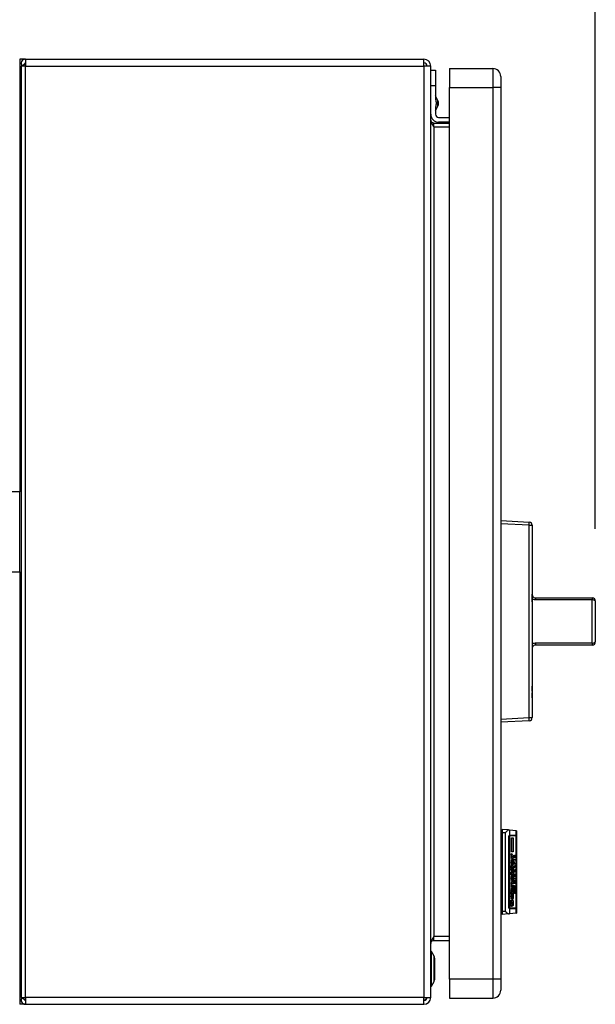
# Model space of a CAD drawing. Extents: x 0.4 to 10.6, y 0.4 to 8.1.
# Drawn here: x 8.4 to 8.8, y 5.6 to 6.3 of the extents above; entities that cross this region are included whole.
import ezdxf

# ---------------------------------------------------------------- set-up
doc = ezdxf.new("R2010")
doc.units = 0
doc.linetypes.add('SLD-SOLID', pattern=[0])
doc.layers.get('0').update_dxf_attribs({"linetype": 'CONTINUOUS'})
doc.styles.add('SLDTEXTSTYLE0', font='TXT', dxfattribs={"width": 0.75})
doc.dimstyles.new('SLDDIMSTYLE1', dxfattribs={"dimtxt": 0.125, "dimasz": 0.13, "dimexe": 0, "dimexo": 0.0625, "dimgap": 0.03125, "dimtad": 0, "dimtih": 1, "dimtoh": 1, "dimdec": 1, "dimlfac": 18, "dimrnd": 1e-09, "dimzin": 12, "dimtxsty": 'SLDTEXTSTYLE0', "dimsah": 1, "dimcen": 0.09, "dimazin": 3, "dimtfac": 1, "dimtdec": 1, "dimtofl": 0, "dimtmove": 0, "dimatfit": 3, "dimtolj": 1, "dimtzin": 12})

# ---------------------------------------------------------------- blocks, each defined once
blk = doc.blocks.new('_D_9')
at = {"color": 7, "linetype": 'SLD-SOLID'}
for p, q in [((6.325, 6.72973), (6.325, 7.53397)), ((8.79248, 5.94957), (8.79248, 7.53397)), ((6.325, 7.40897), (7.39711, 7.40897)), ((8.79248, 7.40897), (7.72037, 7.40897))]:
    blk.add_line(p, q, dxfattribs=at)
for points in [[(6.325, 7.40897), (6.455, 7.38897), (6.455, 7.42897)], [(8.79248, 7.40897), (8.66248, 7.42897), (8.66248, 7.38897)]]:
    blk.add_solid(points, dxfattribs=at)
at = {"color": 7, "linetype": 'SLD-SOLID', "insert": (7.39711, 7.47089), "char_height": 0.125, "attachment_point": 1, "style": 'SLDTEXTSTYLE0'}
blk.add_mtext('44.4', dxfattribs=at)

msp = doc.modelspace()

# ---------------------------------------------------------------- linework, layer by layer
at = {"color": 7, "linetype": 'SLD-SOLID'}
for p, q in [((8.39688, 6.27572), (8.39294, 6.27572)), ((8.39294, 6.27572), (8.39294, 6.26479)), ((8.39688, 6.27572), (8.39688, 6.27091)), ((8.39688, 6.27572), (8.67347, 6.27572)), ((8.67347, 6.27091), (8.67347, 6.27572)), ((8.39392, 6.27091), (8.39392, 5.62437)), ((8.39688, 6.27091), (8.39392, 6.27091)), ((8.39662, 6.27256), (8.39458, 6.27091)), ((8.39688, 6.27091), (8.39688, 6.27244)), ((8.39688, 5.62437), (8.39688, 6.27091)), ((8.39688, 6.27091), (8.67347, 6.27091)), ((8.67828, 6.27091), (8.67347, 6.27091)), ((8.67347, 6.27091), (8.67347, 5.62437)), ((8.67828, 5.62437), (8.67828, 6.27091)), ((8.6914, 6.26916), (8.6914, 6.25604)), ((8.6914, 6.26916), (8.72137, 6.26916)), ((8.72137, 6.26916), (8.72137, 6.25604)), ((8.39294, 6.26479), (8.39294, 5.97542)), ((8.67828, 6.26807), (8.68156, 6.26807)), ((8.68156, 6.26807), (8.68156, 6.25713)), ((8.68156, 6.25713), (8.67828, 6.25713)), ((8.68156, 6.25713), (8.68156, 6.24788)), ((8.6914, 6.25604), (8.72137, 6.25604)), ((8.6914, 5.63705), (8.6914, 6.25604)), ((8.72684, 6.25604), (8.72137, 6.25604)), ((8.72137, 6.25604), (8.72137, 5.63705)), ((8.72684, 6.25604), (8.72684, 5.63705)), ((8.68329, 6.24698), (8.68156, 6.25028)), ((8.68156, 6.23992), (8.68329, 6.24323)), ((8.68156, 6.24233), (8.68156, 6.23745)), ((8.68375, 6.23526), (8.6914, 6.23526)), ((8.68047, 6.2287), (8.68047, 6.23132)), ((8.68047, 6.23132), (8.6914, 6.23132)), ((8.68047, 6.2287), (8.68047, 5.66658)), ((8.68047, 6.2287), (8.6914, 6.2287)), ((8.6914, 6.23198), (8.68375, 6.23198)), ((8.39294, 5.97542), (8.33738, 5.97542)), ((8.39294, 5.91986), (8.39294, 5.97542)), ((8.72684, 5.95535), (8.74664, 5.95431)), ((8.74664, 5.95213), (8.72684, 5.95316)), ((8.74664, 5.81859), (8.74664, 5.95213)), ((8.74664, 5.95213), (8.74871, 5.95213)), ((8.74871, 5.95213), (8.74871, 5.81859)), ((8.74873, 5.93017), (8.74873, 5.90464)), ((8.33738, 5.91986), (8.39294, 5.91986)), ((8.39294, 5.91986), (8.39294, 5.63049)), ((8.74873, 5.90439), (8.74871, 5.90439)), ((8.74873, 5.90376), (8.74871, 5.90376)), ((8.74873, 5.90376), (8.74873, 5.90439)), ((8.74873, 5.89918), (8.74873, 5.90376)), ((8.75092, 5.90176), (8.75092, 5.9003)), ((8.75092, 5.90176), (8.79029, 5.90176)), ((8.79029, 5.9003), (8.75092, 5.9003)), ((8.79029, 5.90176), (8.79029, 5.9003)), ((8.79029, 5.87041), (8.79029, 5.9003)), ((8.79248, 5.89957), (8.79248, 5.87114)), ((8.74873, 5.89918), (8.74871, 5.89918)), ((8.74873, 5.89905), (8.74871, 5.89905)), ((8.74873, 5.89762), (8.74871, 5.89762)), ((8.74873, 5.89393), (8.74871, 5.89393)), ((8.74873, 5.89905), (8.74873, 5.89918)), ((8.74873, 5.89918), (8.74873, 5.89845)), ((8.74873, 5.89032), (8.74871, 5.89032)), ((8.74873, 5.8867), (8.74871, 5.8867)), ((8.74873, 5.88956), (8.74873, 5.8867)), ((8.74873, 5.8867), (8.74873, 5.88339)), ((8.7925, 5.88831), (8.79248, 5.88831)), ((8.7925, 5.88831), (8.7925, 5.88536)), ((8.74873, 5.88339), (8.74871, 5.88339)), ((8.74873, 5.88339), (8.74873, 5.86979)), ((8.7925, 5.88536), (8.79248, 5.88536)), ((8.7925, 5.88241), (8.79248, 5.88241)), ((8.7925, 5.88536), (8.7925, 5.88241)), ((8.74873, 5.86979), (8.74873, 5.84054)), ((8.75092, 5.87041), (8.79029, 5.87041)), ((8.75092, 5.87041), (8.75092, 5.86895)), ((8.79029, 5.86895), (8.75092, 5.86895)), ((8.79029, 5.87041), (8.79029, 5.86895)), ((8.74873, 5.84036), (8.74871, 5.84036)), ((8.74873, 5.83697), (8.74873, 5.84036)), ((8.74873, 5.83697), (8.74871, 5.83697)), ((8.74873, 5.83573), (8.74871, 5.83573)), ((8.74873, 5.83234), (8.74871, 5.83234)), ((8.74873, 5.83158), (8.74871, 5.83158)), ((8.74873, 5.83234), (8.74873, 5.83573)), ((8.74873, 5.83092), (8.74871, 5.83092)), ((8.74873, 5.82722), (8.74871, 5.82722)), ((8.72684, 5.81755), (8.74664, 5.81859)), ((8.74664, 5.81859), (8.74871, 5.81859)), ((8.74873, 5.82362), (8.74871, 5.82362)), ((8.74664, 5.8164), (8.72684, 5.81537)), ((8.72684, 5.73931), (8.72793, 5.73931)), ((8.72793, 5.74095), (8.72793, 5.73876)), ((8.73216, 5.74058), (8.72793, 5.74095)), ((8.72793, 5.73876), (8.72983, 5.73876)), ((8.72793, 5.73876), (8.72793, 5.68408)), ((8.72983, 5.73876), (8.72983, 5.68408)), ((8.73296, 5.74051), (8.73216, 5.74058)), ((8.73246, 5.68714), (8.73246, 5.7357)), ((8.73307, 5.73646), (8.73263, 5.73646)), ((8.73279, 5.7357), (8.73279, 5.68714)), ((8.73296, 5.74051), (8.73296, 5.73697)), ((8.73762, 5.7401), (8.73296, 5.74051)), ((8.73296, 5.73639), (8.73296, 5.68645)), ((8.73307, 5.73701), (8.73762, 5.73701)), ((8.73762, 5.73646), (8.73307, 5.73646)), ((8.73762, 5.73701), (8.73762, 5.7401)), ((8.73777, 5.74008), (8.73762, 5.7401)), ((8.73777, 5.73701), (8.73762, 5.73701)), ((8.73762, 5.68637), (8.73762, 5.73646)), ((8.73777, 5.73646), (8.73762, 5.73646)), ((8.73777, 5.74008), (8.73777, 5.73701)), ((8.73777, 5.73701), (8.73777, 5.73646)), ((8.73777, 5.73646), (8.73777, 5.68637)), ((8.72793, 5.73527), (8.72684, 5.73527)), ((8.72684, 5.7331), (8.72793, 5.7331)), ((8.73422, 5.73505), (8.73549, 5.73505)), ((8.73422, 5.72544), (8.73422, 5.73505)), ((8.73457, 5.72544), (8.73457, 5.73505)), ((8.73549, 5.73505), (8.73549, 5.72544)), ((8.73549, 5.72544), (8.73422, 5.72544)), ((8.73422, 5.72309), (8.73461, 5.72309)), ((8.73422, 5.7222), (8.73447, 5.72231)), ((8.73422, 5.72086), (8.73422, 5.7222)), ((8.73503, 5.7222), (8.73422, 5.7222)), ((8.73423, 5.72376), (8.73468, 5.72376)), ((8.73457, 5.72086), (8.73457, 5.7222)), ((8.73468, 5.72376), (8.73461, 5.72309)), ((8.73503, 5.7222), (8.73549, 5.7222)), ((8.73549, 5.7222), (8.73549, 5.72086)), ((8.73602, 5.72253), (8.73605, 5.72309)), ((8.73602, 5.72242), (8.7362, 5.72242)), ((8.73605, 5.72309), (8.73627, 5.72309)), ((8.73608, 5.72175), (8.73641, 5.72175)), ((8.73627, 5.72309), (8.7362, 5.72242)), ((8.7362, 5.72242), (8.7362, 5.7222)), ((8.73658, 5.72309), (8.73676, 5.72309)), ((8.73662, 5.72253), (8.73658, 5.72309)), ((8.73661, 5.72231), (8.73679, 5.72231)), ((8.73676, 5.72309), (8.73679, 5.72231)), ((8.73362, 5.71572), (8.73549, 5.71572)), ((8.73362, 5.71438), (8.73362, 5.71572)), ((8.73549, 5.72086), (8.73422, 5.72086)), ((8.73471, 5.7175), (8.73424, 5.7175)), ((8.73425, 5.71907), (8.73471, 5.71907)), ((8.73457, 5.71438), (8.73457, 5.71572)), ((8.73471, 5.71907), (8.73471, 5.7175)), ((8.73471, 5.7175), (8.73496, 5.7175)), ((8.73493, 5.71616), (8.73478, 5.71616)), ((8.73482, 5.7203), (8.73493, 5.7203)), ((8.73493, 5.7203), (8.73496, 5.7175)), ((8.73507, 5.7203), (8.73531, 5.7203)), ((8.73523, 5.7184), (8.73553, 5.7184)), ((8.73524, 5.71862), (8.73524, 5.71896)), ((8.73549, 5.71572), (8.73549, 5.71438)), ((8.73577, 5.72019), (8.73591, 5.72019)), ((8.73577, 5.71985), (8.73577, 5.72019)), ((8.73584, 5.71963), (8.73577, 5.71985)), ((8.73591, 5.71963), (8.73584, 5.71963)), ((8.73588, 5.71505), (8.73605, 5.71505)), ((8.73616, 5.71415), (8.73588, 5.71505)), ((8.73591, 5.72019), (8.73591, 5.71963)), ((8.73604, 5.71829), (8.73627, 5.71829)), ((8.73605, 5.72019), (8.73676, 5.72019)), ((8.73605, 5.71963), (8.73605, 5.72019)), ((8.73676, 5.71963), (8.73605, 5.71963)), ((8.73605, 5.71784), (8.7362, 5.71784)), ((8.73605, 5.71683), (8.73605, 5.71739)), ((8.73605, 5.71739), (8.73612, 5.71739)), ((8.73676, 5.71683), (8.73605, 5.71683)), ((8.73605, 5.71572), (8.7362, 5.71572)), ((8.73605, 5.71505), (8.73605, 5.71572)), ((8.7362, 5.71505), (8.73605, 5.71505)), ((8.73612, 5.71862), (8.73627, 5.71829)), ((8.73644, 5.71739), (8.73612, 5.71739)), ((8.73627, 5.71829), (8.7362, 5.71784)), ((8.7362, 5.71572), (8.7362, 5.71505)), ((8.7362, 5.71505), (8.73655, 5.71505)), ((8.73644, 5.71739), (8.73676, 5.71739)), ((8.73655, 5.71505), (8.73662, 5.71527)), ((8.73658, 5.71583), (8.73676, 5.71583)), ((8.73662, 5.71527), (8.73658, 5.71583)), ((8.73658, 5.71516), (8.73679, 5.71516)), ((8.73676, 5.72019), (8.73676, 5.71963)), ((8.73676, 5.71739), (8.73676, 5.71683)), ((8.73676, 5.71583), (8.73679, 5.71516)), ((8.73426, 5.71438), (8.73362, 5.71438)), ((8.73362, 5.71091), (8.73369, 5.71114)), ((8.73362, 5.71058), (8.73362, 5.71091)), ((8.73366, 5.71002), (8.73408, 5.71002)), ((8.73369, 5.71114), (8.73387, 5.71114)), ((8.73397, 5.70968), (8.7339, 5.70968)), ((8.73408, 5.71002), (8.73397, 5.70968)), ((8.73419, 5.71337), (8.73426, 5.71438)), ((8.73421, 5.71371), (8.7345, 5.71371)), ((8.73489, 5.71281), (8.73421, 5.71281)), ((8.73422, 5.71114), (8.73549, 5.71114)), ((8.73422, 5.70979), (8.73422, 5.71114)), ((8.73549, 5.70979), (8.73422, 5.70979)), ((8.73454, 5.71438), (8.73426, 5.71438)), ((8.73426, 5.70812), (8.73471, 5.70812)), ((8.73454, 5.71438), (8.7345, 5.71371)), ((8.7351, 5.71438), (8.73454, 5.71438)), ((8.73457, 5.70979), (8.73457, 5.71114)), ((8.73471, 5.70812), (8.73471, 5.70667)), ((8.73478, 5.70935), (8.73493, 5.70935)), ((8.73489, 5.71147), (8.73482, 5.71147)), ((8.73493, 5.70935), (8.73493, 5.70655)), ((8.73505, 5.71337), (8.73553, 5.71337)), ((8.73507, 5.70935), (8.73531, 5.70935)), ((8.7351, 5.71438), (8.73542, 5.71438)), ((8.73542, 5.71438), (8.73553, 5.71337)), ((8.73549, 5.71438), (8.73542, 5.71438)), ((8.73549, 5.71114), (8.73549, 5.70979)), ((8.73602, 5.71248), (8.73605, 5.71303)), ((8.73602, 5.71236), (8.7362, 5.71236)), ((8.7362, 5.70935), (8.73602, 5.70935)), ((8.7362, 5.70901), (8.73603, 5.70901)), ((8.73605, 5.71449), (8.7362, 5.71449)), ((8.73605, 5.71303), (8.73627, 5.71303)), ((8.73641, 5.71181), (8.73606, 5.71181)), ((8.73606, 5.70968), (8.7363, 5.70968)), ((8.73607, 5.70868), (8.7363, 5.70868)), ((8.7362, 5.71449), (8.73616, 5.71415)), ((8.73651, 5.71449), (8.7362, 5.71449)), ((8.73627, 5.71303), (8.7362, 5.71236)), ((8.7363, 5.70968), (8.7362, 5.70935)), ((8.7362, 5.70935), (8.7362, 5.70901)), ((8.7363, 5.70868), (8.7362, 5.70901)), ((8.7363, 5.70968), (8.7363, 5.70868)), ((8.7363, 5.70868), (8.73644, 5.70868)), ((8.73648, 5.71125), (8.73634, 5.71125)), ((8.73641, 5.71181), (8.73648, 5.71181)), ((8.73644, 5.71024), (8.73644, 5.70868)), ((8.73648, 5.71181), (8.73662, 5.71236)), ((8.73655, 5.71013), (8.73672, 5.71013)), ((8.73662, 5.70935), (8.73655, 5.71013)), ((8.73658, 5.71315), (8.73676, 5.71315)), ((8.73662, 5.71236), (8.73658, 5.71315)), ((8.73662, 5.71236), (8.73679, 5.71236)), ((8.73662, 5.70912), (8.73662, 5.70935)), ((8.73662, 5.70924), (8.73679, 5.70924)), ((8.73672, 5.71013), (8.73679, 5.70924)), ((8.73676, 5.71315), (8.73679, 5.71236)), ((8.73419, 5.70309), (8.7345, 5.70309)), ((8.73471, 5.70667), (8.73421, 5.70667)), ((8.73421, 5.70354), (8.73482, 5.70354)), ((8.73422, 5.70655), (8.73493, 5.70655)), ((8.73422, 5.70074), (8.73422, 5.70208)), ((8.73422, 5.70208), (8.73436, 5.70208)), ((8.73424, 5.70275), (8.7345, 5.70275)), ((8.73471, 5.70208), (8.73436, 5.70208)), ((8.7345, 5.70309), (8.7345, 5.70275)), ((8.7345, 5.70275), (8.73471, 5.70208)), ((8.73457, 5.70477), (8.73549, 5.70477)), ((8.73457, 5.70354), (8.73457, 5.70477)), ((8.73471, 5.70208), (8.73528, 5.70208)), ((8.73496, 5.70521), (8.73482, 5.70521)), ((8.73549, 5.70354), (8.73482, 5.70354)), ((8.73523, 5.70745), (8.73553, 5.70745)), ((8.73524, 5.70767), (8.73524, 5.70789)), ((8.73567, 5.70141), (8.73531, 5.70141)), ((8.73549, 5.70477), (8.73549, 5.70354)), ((8.73567, 5.70711), (8.73676, 5.70711)), ((8.73567, 5.70655), (8.73567, 5.70711)), ((8.73676, 5.70655), (8.73567, 5.70655)), ((8.73567, 5.70555), (8.73584, 5.70555)), ((8.73567, 5.70354), (8.73567, 5.70555)), ((8.73584, 5.7041), (8.73567, 5.7041)), ((8.73676, 5.70354), (8.73567, 5.70354)), ((8.73567, 5.70141), (8.73567, 5.70007)), ((8.73584, 5.7013), (8.73567, 5.70141)), ((8.73577, 5.70231), (8.73602, 5.70231)), ((8.73584, 5.70655), (8.73584, 5.70711)), ((8.73584, 5.70555), (8.73584, 5.7041)), ((8.73584, 5.7041), (8.73612, 5.7041)), ((8.73584, 5.70354), (8.73584, 5.7041)), ((8.73584, 5.7013), (8.73584, 5.70041)), ((8.73602, 5.70231), (8.73602, 5.70119)), ((8.73612, 5.70544), (8.7363, 5.70544)), ((8.73612, 5.7041), (8.73612, 5.70544)), ((8.7363, 5.7041), (8.73612, 5.7041)), ((8.73612, 5.70208), (8.7363, 5.70197)), ((8.73612, 5.70097), (8.73612, 5.70208)), ((8.73612, 5.70197), (8.7363, 5.70197)), ((8.7363, 5.70544), (8.7363, 5.7041)), ((8.7363, 5.7041), (8.73662, 5.7041)), ((8.7363, 5.70197), (8.7363, 5.70097)), ((8.73644, 5.70074), (8.73644, 5.70164)), ((8.73662, 5.70555), (8.73676, 5.70555)), ((8.73662, 5.7041), (8.73662, 5.70555)), ((8.73676, 5.70711), (8.73676, 5.70655)), ((8.73676, 5.70555), (8.73676, 5.70354)), ((8.73362, 5.69761), (8.73436, 5.69761)), ((8.73362, 5.69627), (8.73362, 5.69761)), ((8.73549, 5.69627), (8.73362, 5.69627)), ((8.73419, 5.69437), (8.73426, 5.69583)), ((8.7342, 5.69896), (8.73475, 5.69896)), ((8.73421, 5.69482), (8.7345, 5.69482)), ((8.7351, 5.70074), (8.73422, 5.70074)), ((8.73422, 5.6984), (8.7345, 5.6984)), ((8.73429, 5.69896), (8.73425, 5.69951)), ((8.73426, 5.69583), (8.73461, 5.69583)), ((8.73471, 5.69761), (8.73436, 5.69761)), ((8.73461, 5.69583), (8.7345, 5.69482)), ((8.73457, 5.69627), (8.73457, 5.69761)), ((8.73461, 5.7003), (8.7351, 5.7003)), ((8.73471, 5.69761), (8.73549, 5.69761)), ((8.73521, 5.69896), (8.73475, 5.69896)), ((8.7351, 5.7003), (8.73521, 5.69896)), ((8.73514, 5.69594), (8.73538, 5.69594)), ((8.73521, 5.69493), (8.73514, 5.69594)), ((8.73518, 5.69449), (8.73553, 5.69449)), ((8.73528, 5.70018), (8.73528, 5.70074)), ((8.73549, 5.69761), (8.73549, 5.69627)), ((8.73552, 5.69851), (8.73644, 5.69851)), ((8.73562, 5.69795), (8.73588, 5.69795)), ((8.73602, 5.70119), (8.73584, 5.70119)), ((8.73612, 5.70097), (8.73584, 5.70097)), ((8.73637, 5.70074), (8.73584, 5.70074)), ((8.7362, 5.70007), (8.73584, 5.70041)), ((8.73588, 5.69795), (8.73584, 5.69728)), ((8.73598, 5.69784), (8.73588, 5.69795)), ((8.73598, 5.69706), (8.73598, 5.69784)), ((8.73598, 5.69773), (8.73616, 5.69773)), ((8.73602, 5.70119), (8.73612, 5.70097)), ((8.7363, 5.70097), (8.73612, 5.70097)), ((8.73616, 5.69773), (8.73612, 5.69672)), ((8.7363, 5.69761), (8.73616, 5.69773)), ((8.7363, 5.70097), (8.73637, 5.70074)), ((8.7363, 5.69672), (8.7363, 5.69761)), ((8.73669, 5.69739), (8.7363, 5.69739)), ((8.73637, 5.6965), (8.7363, 5.69672)), ((8.73637, 5.70074), (8.73644, 5.70074)), ((8.73655, 5.6965), (8.73637, 5.6965)), ((8.73669, 5.69739), (8.73669, 5.69773)), ((8.73704, 5.69873), (8.73704, 5.69784)), ((8.72793, 5.68974), (8.72684, 5.68974)), ((8.72793, 5.68757), (8.72684, 5.68757)), ((8.73362, 5.68935), (8.73362, 5.69002)), ((8.73362, 5.68968), (8.73397, 5.68968)), ((8.73404, 5.68912), (8.73363, 5.68912)), ((8.73369, 5.68823), (8.73381, 5.68912)), ((8.73369, 5.68823), (8.73461, 5.68823)), ((8.73379, 5.69169), (8.73415, 5.69169)), ((8.7338, 5.6918), (8.73415, 5.69169)), ((8.73397, 5.68968), (8.73404, 5.68912)), ((8.73404, 5.68912), (8.73412, 5.68912)), ((8.73426, 5.68756), (8.73408, 5.68756)), ((8.73423, 5.69359), (8.73486, 5.69359)), ((8.73438, 5.69046), (8.735, 5.69046)), ((8.73457, 5.69169), (8.73493, 5.69203)), ((8.73493, 5.69225), (8.73475, 5.69225)), ((8.73493, 5.69203), (8.73503, 5.69203)), ((8.73531, 5.68767), (8.73493, 5.68778)), ((8.73514, 5.68946), (8.73514, 5.68979)), ((8.73514, 5.68968), (8.73553, 5.68968)), ((8.72793, 5.68353), (8.72684, 5.68353)), ((8.72983, 5.68408), (8.72793, 5.68408)), ((8.72793, 5.68408), (8.72793, 5.68189)), ((8.73216, 5.68226), (8.72793, 5.68189)), ((8.73216, 5.68226), (8.73296, 5.68233)), ((8.73263, 5.68637), (8.73307, 5.68637)), ((8.73296, 5.68587), (8.73296, 5.68233)), ((8.73762, 5.68274), (8.73296, 5.68233)), ((8.73762, 5.68637), (8.73307, 5.68637)), ((8.73762, 5.68583), (8.73307, 5.68583)), ((8.73762, 5.68637), (8.73777, 5.68637)), ((8.73762, 5.68274), (8.73762, 5.68583)), ((8.73777, 5.68583), (8.73762, 5.68583)), ((8.73762, 5.68274), (8.73777, 5.68275)), ((8.73777, 5.68637), (8.73777, 5.68583)), ((8.73777, 5.68583), (8.73777, 5.68275)), ((8.68047, 5.66396), (8.68047, 5.66658)), ((8.6914, 5.66658), (8.68047, 5.66658)), ((8.68047, 5.66396), (8.6914, 5.66396)), ((8.67872, 5.6563), (8.67828, 5.6563)), ((8.68057, 5.65309), (8.67872, 5.6563)), ((8.67872, 5.63224), (8.67872, 5.6563)), ((8.68101, 5.6371), (8.68101, 5.65145)), ((8.67872, 5.63224), (8.68057, 5.63545)), ((8.6914, 5.63705), (8.6914, 5.62393)), ((8.72137, 5.63705), (8.6914, 5.63705)), ((8.72137, 5.63705), (8.72137, 5.62393)), ((8.72684, 5.63705), (8.72137, 5.63705)), ((8.39294, 5.63049), (8.39294, 5.61955)), ((8.67828, 5.63224), (8.67872, 5.63224)), ((8.39688, 5.61955), (8.39294, 5.61955)), ((8.39392, 5.62437), (8.39688, 5.62437)), ((8.39458, 5.62437), (8.39662, 5.62271)), ((8.67347, 5.62437), (8.39688, 5.62437)), ((8.39688, 5.62437), (8.39688, 5.61955)), ((8.39688, 5.61955), (8.67347, 5.61955)), ((8.67347, 5.62437), (8.67828, 5.62437)), ((8.67347, 5.61955), (8.67347, 5.62437)), ((8.67453, 5.62249), (8.67347, 5.62218)), ((8.6914, 5.62393), (8.72137, 5.62393))]:
    msp.add_line(p, q, dxfattribs=at)
at = {"color": 8, "linetype": 'SLD-SOLID'}
for p, q in [((8.39392, 6.26479), (8.39294, 6.26479)), ((8.68329, 6.2451), (8.68329, 6.24698)), ((8.68329, 6.24323), (8.68329, 6.2451)), ((8.73246, 5.7357), (8.73279, 5.7357)), ((8.73603, 5.7222), (8.7362, 5.7222)), ((8.73419, 5.71829), (8.73447, 5.71829)), ((8.73419, 5.70734), (8.73447, 5.70734)), ((8.73567, 5.70007), (8.73528, 5.70007)), ((8.73666, 5.69873), (8.73704, 5.69873)), ((8.73279, 5.68714), (8.73246, 5.68714)), ((8.68057, 5.63545), (8.68057, 5.65309)), ((8.39392, 5.63049), (8.39294, 5.63049))]:
    msp.add_line(p, q, dxfattribs=at)
at = {"color": 7, "linetype": 'SLD-SOLID'}
for centre, radius, start, end in [((8.39688, 6.27277), 0.00295, 90, 219.0228), ((8.67347, 6.27091), 0.00481, 0, 90), ((8.39688, 6.27277), 0.000328, 90, 219.0228), ((8.67347, 6.27091), 0.00219, 0, 90), ((8.72137, 6.26369), 0.00547, 359.99975, 90), ((8.6797, 6.2451), 0.00405, 332.41547, 27.58453), ((8.68375, 6.23745), 0.00547, 180, 270), ((8.68375, 6.23745), 0.00219, 180, 270), ((8.73617, 5.95322), 0.01052, 354.04236, 5.95764), ((8.74652, 5.95213), 0.00219, 0, 87), ((8.74871, 5.93017), 0.0000219, 0, 90), ((8.79029, 5.89957), 0.00219, 0, 90), ((8.79077, 5.89812), 0.00224, 40.58151, 102.53047), ((8.79077, 5.8726), 0.00224, 257.46953, 319.4183), ((8.79029, 5.87114), 0.00219, 270, 0), ((8.74871, 5.84054), 0.0000219, 270, 0), ((8.73617, 5.81749), 0.01052, 354.04233, 5.95767), ((8.74652, 5.81859), 0.00219, 273, 0), ((8.67773, 5.65145), 0.00328, 0, 30.01384), ((8.67773, 5.6371), 0.00328, 329.98616, 0), ((8.72137, 5.6294), 0.00547, 270, 0.00075), ((8.39688, 5.62251), 0.00295, 140.9772, 270), ((8.39688, 5.62251), 0.000328, 140.9772, 270), ((8.67347, 5.62437), 0.00481, 270, 0), ((8.67347, 5.62437), 0.00219, 270, 0)]:
    msp.add_arc(centre, radius, start, end, dxfattribs=at)
for centre, major_axis, start_param, end_param in [((8.73307, 5.7357), (0, 0.00131), 0, 0.255078), ((8.73307, 5.7357), (0, 0.000766), 0, 0.44732), ((8.73705, 5.7357), (0, 0.00131), 5.335216, 6.283185), ((8.73307, 5.68714), (0, 0.000766), 2.694273, 3.141593), ((8.73307, 5.68714), (0, 0.00131), 2.886514, 3.141593), ((8.73705, 5.68714), (0, 0.00131), 3.141593, 4.089562)]:
    msp.add_ellipse(centre, major_axis=major_axis, ratio=0.315556, start_param=start_param, end_param=end_param, dxfattribs=at)
for points, knots in [([(8.72684, 6.26369), (8.72684, 6.26358), (8.72684, 6.26335), (8.72684, 6.26158), (8.72684, 6.25905), (8.72684, 6.25704), (8.72684, 6.25604)], [0, 0, 0, 0, 0.2500002, 0.5000011, 0.750002, 1, 1, 1, 1]), ([(8.68156, 6.24788), (8.68177, 6.24695), (8.68219, 6.2451), (8.68177, 6.24325), (8.68156, 6.24233)], [0, 0, 0, 0, 0.500003, 1, 1, 1, 1]), ([(8.67828, 6.23351), (8.67831, 6.23311), (8.67838, 6.23231), (8.67889, 6.2311), (8.67961, 6.2299), (8.68018, 6.2291), (8.68047, 6.2287)], [0, 0, 0, 0, 0.2500074, 0.5000043, 0.7499976, 1, 1, 1, 1]), ([(8.68047, 6.23132), (8.68018, 6.23135), (8.67961, 6.23142), (8.67889, 6.23193), (8.67838, 6.23265), (8.67831, 6.23322), (8.67828, 6.23351)], [0, 0, 0, 0, 0.249992, 0.5, 0.749989, 1, 1, 1, 1]), ([(8.74873, 5.90395), (8.74875, 5.90374), (8.74878, 5.90331), (8.74908, 5.90269), (8.74957, 5.90218), (8.7502, 5.90183), (8.75068, 5.90178), (8.75092, 5.90176)], [0, 0, 0, 0, 0.219363, 0.441637, 0.639661, 0.823, 1, 1, 1, 1]), ([(8.75092, 5.9003), (8.75045, 5.90034), (8.74967, 5.90041), (8.74899, 5.90078), (8.74873, 5.90092)], [0, 0, 0, 0, 0.608592, 1, 1, 1, 1]), ([(8.74873, 5.86979), (8.74899, 5.86994), (8.74967, 5.8703), (8.75045, 5.87037), (8.75092, 5.87041)], [0, 0, 0, 0, 0.391408, 1, 1, 1, 1]), ([(8.75092, 5.86895), (8.75068, 5.86893), (8.7502, 5.86888), (8.74957, 5.86853), (8.74908, 5.86802), (8.74878, 5.8674), (8.74875, 5.86698), (8.74873, 5.86676)], [0, 0, 0, 0, 0.177, 0.360339, 0.558363, 0.780638, 1, 1, 1, 1]), ([(8.72983, 5.73876), (8.72984, 5.73876), (8.73031, 5.73914), (8.7311, 5.73979), (8.73185, 5.74036), (8.73214, 5.74056), (8.73216, 5.74058)], [0, 0, 0, 0, 0.005376, 0.574494, 0.959426, 1, 1, 1, 1]), ([(8.73246, 5.7357), (8.73247, 5.73583), (8.73248, 5.73609), (8.73261, 5.73644), (8.73277, 5.73675), (8.73289, 5.73691), (8.73295, 5.73696), (8.73296, 5.73697)], [0, 0, 0, 0, 0.2159887, 0.4309586, 0.6695208, 0.9456138, 1, 1, 1, 1]), ([(8.73296, 5.73639), (8.73294, 5.73634), (8.73288, 5.73625), (8.73282, 5.73602), (8.73279, 5.73582), (8.73279, 5.73572), (8.73279, 5.7357)], [0, 0, 0, 0, 0.314545, 0.6294163, 0.9309651, 1, 1, 1, 1]), ([(8.73419, 5.72343), (8.7342, 5.72357), (8.73422, 5.72376), (8.73426, 5.72398), (8.73428, 5.72409), (8.7343, 5.72416), (8.73431, 5.7242), (8.73432, 5.72421), (8.73433, 5.72421), (8.73433, 5.72421)], [0, 0, 0, 0, 0.477832, 0.657255, 0.778924, 0.903699, 0.952057, 0.989656, 1, 1, 1, 1]), ([(8.73447, 5.72231), (8.73444, 5.72232), (8.7344, 5.72233), (8.73433, 5.72247), (8.73425, 5.72276), (8.73421, 5.7231), (8.73419, 5.72336), (8.73419, 5.72343)], [0, 0, 0, 0, 0.145831, 0.291885, 0.493415, 0.867143, 1, 1, 1, 1]), ([(8.73433, 5.72421), (8.73439, 5.72417), (8.73447, 5.72412), (8.73456, 5.72403), (8.73461, 5.72397), (8.73464, 5.72392), (8.73467, 5.72386), (8.73468, 5.72381), (8.73468, 5.72378), (8.73468, 5.72376)], [0, 0, 0, 0, 0.473442, 0.639863, 0.754555, 0.866884, 0.91594, 0.965421, 1, 1, 1, 1]), ([(8.73461, 5.72309), (8.73462, 5.72297), (8.73464, 5.72273), (8.73472, 5.72246), (8.73483, 5.72226), (8.73494, 5.7222), (8.73501, 5.7222), (8.73503, 5.7222)], [0, 0, 0, 0, 0.203789, 0.409229, 0.586308, 0.90021, 1, 1, 1, 1]), ([(8.73641, 5.72119), (8.73636, 5.7212), (8.73627, 5.72122), (8.73616, 5.7214), (8.73608, 5.72168), (8.73603, 5.72207), (8.73602, 5.72238), (8.73602, 5.72253)], [0, 0, 0, 0, 0.234306, 0.40096, 0.568197, 0.773781, 1, 1, 1, 1]), ([(8.7362, 5.7222), (8.7362, 5.72218), (8.7362, 5.72214), (8.73621, 5.72207), (8.73626, 5.72193), (8.73633, 5.72184), (8.73639, 5.72177), (8.73641, 5.72175)], [0, 0, 0, 0, 0.058507, 0.135902, 0.280521, 0.801462, 1, 1, 1, 1]), ([(8.73641, 5.72175), (8.73643, 5.72176), (8.73648, 5.72176), (8.73654, 5.72185), (8.73658, 5.722), (8.73661, 5.72223), (8.73662, 5.72242), (8.73662, 5.72253)], [0, 0, 0, 0, 0.217513, 0.375871, 0.535054, 0.715391, 1, 1, 1, 1]), ([(8.73679, 5.72231), (8.73679, 5.72219), (8.73679, 5.72196), (8.73674, 5.72167), (8.73665, 5.72142), (8.73653, 5.72127), (8.73644, 5.72121), (8.73641, 5.72119)], [0, 0, 0, 0, 0.182691, 0.366949, 0.524693, 0.796674, 1, 1, 1, 1]), ([(8.73419, 5.71829), (8.73421, 5.71859), (8.73424, 5.71914), (8.73436, 5.71972), (8.73448, 5.72003), (8.73462, 5.72025), (8.73474, 5.72028), (8.73482, 5.7203)], [0, 0, 0, 0, 0.284676, 0.522469, 0.634637, 0.748654, 1, 1, 1, 1]), ([(8.73478, 5.71616), (8.73472, 5.71618), (8.73459, 5.71621), (8.73443, 5.71649), (8.7343, 5.71697), (8.73422, 5.71759), (8.7342, 5.71807), (8.73419, 5.71829)], [0, 0, 0, 0, 0.212074, 0.380629, 0.549121, 0.797136, 1, 1, 1, 1]), ([(8.7344, 5.71666), (8.73442, 5.71674), (8.73449, 5.71697), (8.73452, 5.71729), (8.73455, 5.7175)], [0, 0, 0, 0, 0.335158, 1, 1, 1, 1]), ([(8.73471, 5.71907), (8.73468, 5.71906), (8.73463, 5.71905), (8.73456, 5.71896), (8.73453, 5.71888), (8.7345, 5.71876), (8.73447, 5.71857), (8.73447, 5.7184), (8.73447, 5.71829)], [0, 0, 0, 0, 0.277946, 0.397115, 0.509601, 0.619276, 0.734034, 1, 1, 1, 1]), ([(8.73447, 5.71829), (8.73447, 5.7182), (8.73447, 5.71806), (8.7345, 5.7179), (8.73454, 5.71775), (8.73461, 5.7176), (8.73468, 5.71754), (8.73471, 5.7175)], [0, 0, 0, 0, 0.221066, 0.328605, 0.440138, 0.691111, 1, 1, 1, 1]), ([(8.73553, 5.7184), (8.73551, 5.71802), (8.73548, 5.71744), (8.73536, 5.71673), (8.73521, 5.71635), (8.73506, 5.71618), (8.73497, 5.71617), (8.73493, 5.71616)], [0, 0, 0, 0, 0.3416951, 0.5285645, 0.7172024, 0.8796881, 1, 1, 1, 1]), ([(8.73496, 5.7175), (8.73501, 5.71756), (8.73509, 5.71766), (8.73518, 5.71794), (8.73524, 5.71826), (8.73524, 5.7185), (8.73524, 5.71862)], [0, 0, 0, 0, 0.318473, 0.5435181, 0.769847, 1, 1, 1, 1]), ([(8.73524, 5.71896), (8.73524, 5.71904), (8.73523, 5.7193), (8.73516, 5.71974), (8.7351, 5.72009), (8.73507, 5.7203)], [0, 0, 0, 0, 0.177148, 0.514929, 1, 1, 1, 1]), ([(8.73531, 5.7203), (8.73536, 5.72014), (8.73545, 5.71978), (8.73552, 5.7191), (8.73552, 5.71862), (8.73553, 5.7184)], [0, 0, 0, 0, 0.30875, 0.684301, 1, 1, 1, 1]), ([(8.73602, 5.71818), (8.73603, 5.71828), (8.73605, 5.71842), (8.73608, 5.71856), (8.7361, 5.71861), (8.73612, 5.71862), (8.73612, 5.71862), (8.73612, 5.71862)], [0, 0, 0, 0, 0.594272, 0.745921, 0.898978, 0.982464, 1, 1, 1, 1]), ([(8.73612, 5.71739), (8.73611, 5.71747), (8.73606, 5.71765), (8.73602, 5.71793), (8.73602, 5.71812), (8.73602, 5.71818)], [0, 0, 0, 0, 0.332604, 0.818563, 1, 1, 1, 1]), ([(8.7362, 5.71784), (8.73621, 5.71777), (8.73623, 5.71763), (8.73629, 5.71747), (8.73637, 5.7174), (8.73642, 5.7174), (8.73644, 5.71739)], [0, 0, 0, 0, 0.238324, 0.477683, 0.770178, 1, 1, 1, 1]), ([(8.73679, 5.71516), (8.73678, 5.71504), (8.73675, 5.71483), (8.73668, 5.71461), (8.7366, 5.7145), (8.73654, 5.71449), (8.73651, 5.71449)], [0, 0, 0, 0, 0.317397, 0.545613, 0.773891, 1, 1, 1, 1]), ([(8.7339, 5.70968), (8.73386, 5.70969), (8.73379, 5.7097), (8.73371, 5.70983), (8.73366, 5.71001), (8.73363, 5.71026), (8.73362, 5.71046), (8.73362, 5.71058)], [0, 0, 0, 0, 0.281167, 0.44516, 0.610253, 0.758386, 1, 1, 1, 1]), ([(8.73387, 5.71114), (8.73391, 5.71105), (8.73399, 5.71091), (8.73405, 5.71058), (8.73408, 5.71028), (8.73408, 5.71009), (8.73408, 5.71002)], [0, 0, 0, 0, 0.35419, 0.597007, 0.839097, 1, 1, 1, 1]), ([(8.73482, 5.71147), (8.73471, 5.71154), (8.73454, 5.71165), (8.73434, 5.71206), (8.73423, 5.71253), (8.73419, 5.713), (8.73419, 5.71327), (8.73419, 5.71337)], [0, 0, 0, 0, 0.353142, 0.545044, 0.738763, 0.90505, 1, 1, 1, 1]), ([(8.73419, 5.70722), (8.73421, 5.70759), (8.73424, 5.70815), (8.73437, 5.70882), (8.73451, 5.70919), (8.73466, 5.70933), (8.73475, 5.70934), (8.73478, 5.70935)], [0, 0, 0, 0, 0.34091, 0.530887, 0.722435, 0.890528, 1, 1, 1, 1]), ([(8.7344, 5.71198), (8.73441, 5.71202), (8.73448, 5.71215), (8.73455, 5.71245), (8.73457, 5.71273), (8.73458, 5.71281)], [0, 0, 0, 0, 0.1874475, 0.7642196, 1, 1, 1, 1]), ([(8.73471, 5.70812), (8.73468, 5.70811), (8.73463, 5.7081), (8.73456, 5.70801), (8.73453, 5.70793), (8.7345, 5.70781), (8.73447, 5.70762), (8.73447, 5.70745), (8.73447, 5.70734)], [0, 0, 0, 0, 0.277943, 0.397111, 0.509604, 0.619277, 0.734023, 1, 1, 1, 1]), ([(8.7345, 5.71371), (8.7345, 5.71363), (8.73451, 5.7135), (8.73452, 5.71331), (8.73456, 5.71315), (8.73462, 5.71297), (8.73473, 5.71283), (8.73483, 5.71282), (8.73489, 5.71281)], [0, 0, 0, 0, 0.118428, 0.226101, 0.3294316, 0.4357427, 0.6811701, 1, 1, 1, 1]), ([(8.73489, 5.71281), (8.73494, 5.71282), (8.735, 5.71283), (8.73508, 5.71293), (8.73513, 5.71303), (8.73517, 5.71316), (8.7352, 5.71338), (8.73521, 5.71357), (8.73521, 5.71371)], [0, 0, 0, 0, 0.2944877, 0.4175708, 0.5301423, 0.6382028, 0.7486857, 1, 1, 1, 1]), ([(8.73553, 5.71337), (8.73552, 5.71317), (8.73551, 5.71279), (8.73543, 5.71229), (8.7353, 5.71188), (8.73511, 5.7116), (8.73496, 5.71151), (8.73489, 5.71147)], [0, 0, 0, 0, 0.193868, 0.357967, 0.521882, 0.775507, 1, 1, 1, 1]), ([(8.73524, 5.70789), (8.73523, 5.7081), (8.73521, 5.70863), (8.73512, 5.70908), (8.73507, 5.70935)], [0, 0, 0, 0, 0.396561, 1, 1, 1, 1]), ([(8.73521, 5.71371), (8.73521, 5.71379), (8.73521, 5.71395), (8.73519, 5.71413), (8.73517, 5.71424), (8.73515, 5.7143), (8.73513, 5.71435), (8.73511, 5.71437), (8.7351, 5.71438)], [0, 0, 0, 0, 0.316782, 0.571809, 0.682976, 0.788227, 0.892327, 1, 1, 1, 1]), ([(8.73531, 5.70935), (8.73536, 5.70919), (8.73545, 5.70883), (8.73552, 5.70814), (8.73552, 5.70767), (8.73553, 5.70745)], [0, 0, 0, 0, 0.30875, 0.684301, 1, 1, 1, 1]), ([(8.73634, 5.71125), (8.7363, 5.71126), (8.73623, 5.71127), (8.73614, 5.71141), (8.73607, 5.71164), (8.73603, 5.712), (8.73602, 5.7123), (8.73602, 5.71248)], [0, 0, 0, 0, 0.2196801, 0.3726876, 0.5262688, 0.7129419, 1, 1, 1, 1]), ([(8.73602, 5.70946), (8.73603, 5.70957), (8.73607, 5.7098), (8.73616, 5.71006), (8.73629, 5.71022), (8.73639, 5.71023), (8.73644, 5.71024)], [0, 0, 0, 0, 0.214978, 0.430668, 0.695352, 1, 1, 1, 1]), ([(8.73641, 5.70812), (8.73634, 5.70813), (8.73625, 5.70815), (8.73613, 5.70837), (8.73606, 5.70866), (8.73602, 5.70904), (8.73602, 5.70932), (8.73602, 5.70946)], [0, 0, 0, 0, 0.2912828, 0.4474801, 0.6041839, 0.798793, 1, 1, 1, 1]), ([(8.7362, 5.71236), (8.7362, 5.71229), (8.7362, 5.71217), (8.73622, 5.71201), (8.73626, 5.7119), (8.73633, 5.71182), (8.73638, 5.71181), (8.73641, 5.71181)], [0, 0, 0, 0, 0.216827, 0.361616, 0.506592, 0.701288, 1, 1, 1, 1]), ([(8.73679, 5.70924), (8.73677, 5.709), (8.73674, 5.70866), (8.73664, 5.70831), (8.73653, 5.70814), (8.73645, 5.70813), (8.73641, 5.70812)], [0, 0, 0, 0, 0.379853, 0.57195, 0.764372, 1, 1, 1, 1]), ([(8.73644, 5.70868), (8.73647, 5.70872), (8.73653, 5.7088), (8.73659, 5.70893), (8.73661, 5.70906), (8.73662, 5.70911), (8.73662, 5.70912)], [0, 0, 0, 0, 0.404043, 0.812048, 0.942616, 1, 1, 1, 1]), ([(8.73679, 5.71236), (8.73678, 5.71217), (8.73677, 5.71188), (8.7367, 5.71152), (8.73662, 5.71133), (8.73654, 5.71126), (8.7365, 5.71125), (8.73648, 5.71125)], [0, 0, 0, 0, 0.339546, 0.528928, 0.719868, 0.887452, 1, 1, 1, 1]), ([(8.73482, 5.70521), (8.73473, 5.70527), (8.73455, 5.70538), (8.73437, 5.70575), (8.73427, 5.70613), (8.7342, 5.70658), (8.73419, 5.70696), (8.73419, 5.70722)], [0, 0, 0, 0, 0.295025, 0.536125, 0.646995, 0.758009, 1, 1, 1, 1]), ([(8.73419, 5.70331), (8.73421, 5.70358), (8.73423, 5.70398), (8.73432, 5.70443), (8.73442, 5.70467), (8.7345, 5.70476), (8.73456, 5.70476), (8.73457, 5.70477)], [0, 0, 0, 0, 0.3836362, 0.5815204, 0.7501857, 0.9193136, 1, 1, 1, 1]), ([(8.73436, 5.70208), (8.73432, 5.70226), (8.73426, 5.70258), (8.73419, 5.703), (8.73419, 5.70324), (8.73419, 5.70331)], [0, 0, 0, 0, 0.483986, 0.831858, 1, 1, 1, 1]), ([(8.73422, 5.70132), (8.73424, 5.70147), (8.73427, 5.70176), (8.73433, 5.70198), (8.73436, 5.70208)], [0, 0, 0, 0, 0.550775, 1, 1, 1, 1]), ([(8.7344, 5.70574), (8.73442, 5.7058), (8.73449, 5.70603), (8.73452, 5.70633), (8.73454, 5.70655)], [0, 0, 0, 0, 0.265793, 1, 1, 1, 1]), ([(8.73447, 5.70734), (8.73447, 5.70724), (8.73447, 5.70709), (8.7345, 5.70692), (8.73453, 5.70683), (8.73456, 5.70675), (8.73463, 5.70668), (8.73468, 5.70667), (8.73471, 5.70667)], [0, 0, 0, 0, 0.246477, 0.355626, 0.463334, 0.576485, 0.700946, 1, 1, 1, 1]), ([(8.73482, 5.70354), (8.73476, 5.70353), (8.73468, 5.70352), (8.73458, 5.70339), (8.73453, 5.70325), (8.73451, 5.70314), (8.7345, 5.70309)], [0, 0, 0, 0, 0.454803, 0.699382, 0.856908, 1, 1, 1, 1]), ([(8.73493, 5.70655), (8.73499, 5.70662), (8.73509, 5.70671), (8.73519, 5.70702), (8.73524, 5.70732), (8.73524, 5.70755), (8.73524, 5.70767)], [0, 0, 0, 0, 0.399491, 0.594239, 0.789764, 1, 1, 1, 1]), ([(8.73553, 5.70745), (8.7355, 5.70706), (8.73547, 5.70647), (8.73535, 5.70579), (8.73522, 5.70541), (8.73509, 5.70523), (8.735, 5.70522), (8.73496, 5.70521)], [0, 0, 0, 0, 0.366129, 0.559317, 0.721184, 0.883538, 1, 1, 1, 1]), ([(8.73528, 5.70208), (8.73525, 5.70197), (8.73518, 5.70168), (8.73511, 5.70121), (8.7351, 5.70087), (8.7351, 5.70074)], [0, 0, 0, 0, 0.3046816, 0.7529578, 1, 1, 1, 1]), ([(8.73528, 5.70074), (8.73528, 5.70099), (8.73529, 5.70138), (8.73537, 5.70184), (8.73548, 5.70212), (8.73562, 5.70228), (8.73572, 5.7023), (8.73577, 5.70231)], [0, 0, 0, 0, 0.287365, 0.443574, 0.600304, 0.795406, 1, 1, 1, 1]), ([(8.73644, 5.70164), (8.73654, 5.7014), (8.73673, 5.70092), (8.73693, 5.70008), (8.73703, 5.69931), (8.73704, 5.69888), (8.73704, 5.69873)], [0, 0, 0, 0, 0.32382, 0.64943, 0.878755, 1, 1, 1, 1]), ([(8.73419, 5.69873), (8.7342, 5.699), (8.73422, 5.69941), (8.73431, 5.69991), (8.73441, 5.70018), (8.73452, 5.70028), (8.73458, 5.70029), (8.73461, 5.7003)], [0, 0, 0, 0, 0.346737, 0.535733, 0.726459, 0.891003, 1, 1, 1, 1]), ([(8.73436, 5.69761), (8.73433, 5.69772), (8.73428, 5.69794), (8.73422, 5.69832), (8.7342, 5.69859), (8.73419, 5.69873)], [0, 0, 0, 0, 0.337845, 0.664467, 1, 1, 1, 1]), ([(8.73475, 5.69896), (8.73472, 5.69895), (8.73466, 5.69894), (8.73458, 5.69882), (8.73453, 5.69864), (8.73451, 5.69848), (8.7345, 5.6984)], [0, 0, 0, 0, 0.304804, 0.529093, 0.754307, 1, 1, 1, 1]), ([(8.7345, 5.6984), (8.73452, 5.6983), (8.73455, 5.69805), (8.73463, 5.69778), (8.73469, 5.69766), (8.73471, 5.69761)], [0, 0, 0, 0, 0.310503, 0.76665, 1, 1, 1, 1]), ([(8.7345, 5.69482), (8.73452, 5.69459), (8.73456, 5.69423), (8.73465, 5.69384), (8.73474, 5.69364), (8.73482, 5.69359), (8.73485, 5.69359), (8.73486, 5.69359)], [0, 0, 0, 0, 0.393753, 0.597579, 0.803529, 0.97871, 1, 1, 1, 1]), ([(8.73486, 5.69359), (8.73489, 5.6936), (8.73497, 5.69362), (8.73506, 5.69378), (8.73513, 5.69405), (8.73519, 5.69445), (8.7352, 5.69477), (8.73521, 5.69493)], [0, 0, 0, 0, 0.194941, 0.354373, 0.513776, 0.752477, 1, 1, 1, 1]), ([(8.73553, 5.69449), (8.73551, 5.69411), (8.73548, 5.69352), (8.73536, 5.69282), (8.73521, 5.69243), (8.73506, 5.69227), (8.73497, 5.69226), (8.73493, 5.69225)], [0, 0, 0, 0, 0.3416951, 0.5285645, 0.7172024, 0.8796881, 1, 1, 1, 1]), ([(8.73584, 5.69728), (8.73575, 5.69753), (8.73557, 5.69804), (8.73537, 5.6989), (8.73529, 5.69967), (8.73528, 5.70007), (8.73528, 5.70018)], [0, 0, 0, 0, 0.331014, 0.663792, 0.902822, 1, 1, 1, 1]), ([(8.73538, 5.69594), (8.73539, 5.69594), (8.7354, 5.69593), (8.73542, 5.6959), (8.73544, 5.6958), (8.7355, 5.69534), (8.73551, 5.69487), (8.73553, 5.69449)], [0, 0, 0, 0, 0.031518, 0.062925, 0.118871, 0.273435, 1, 1, 1, 1]), ([(8.73567, 5.70007), (8.73567, 5.69998), (8.73567, 5.6998), (8.73571, 5.69954), (8.73578, 5.69931), (8.736, 5.69879), (8.73624, 5.69864), (8.73644, 5.69851)], [0, 0, 0, 0, 0.084537, 0.170163, 0.264207, 0.372316, 1, 1, 1, 1]), ([(8.73594, 5.70031), (8.73594, 5.70036), (8.73591, 5.70053), (8.73586, 5.70065), (8.73582, 5.70074)], [0, 0, 0, 0, 0.25695, 1, 1, 1, 1]), ([(8.73612, 5.69672), (8.73608, 5.69677), (8.73603, 5.69683), (8.73599, 5.69697), (8.73599, 5.69701), (8.73598, 5.69704), (8.73598, 5.69706)], [0, 0, 0, 0, 0.737566, 0.8451, 0.936725, 1, 1, 1, 1]), ([(8.73669, 5.69773), (8.73669, 5.69807), (8.73668, 5.69868), (8.7366, 5.69938), (8.7365, 5.69975), (8.73641, 5.69994), (8.73631, 5.70005), (8.73623, 5.70007), (8.7362, 5.70007)], [0, 0, 0, 0, 0.317901, 0.562921, 0.669239, 0.772878, 0.880978, 1, 1, 1, 1]), ([(8.73644, 5.69851), (8.73644, 5.69834), (8.73645, 5.69805), (8.73649, 5.69772), (8.73654, 5.69754), (8.73658, 5.69745), (8.73663, 5.6974), (8.73667, 5.69739), (8.73669, 5.69739)], [0, 0, 0, 0, 0.312166, 0.554484, 0.661225, 0.766502, 0.877429, 1, 1, 1, 1]), ([(8.73704, 5.69784), (8.73704, 5.6977), (8.73703, 5.69742), (8.73697, 5.69707), (8.73687, 5.69677), (8.73672, 5.69658), (8.7366, 5.69652), (8.73655, 5.6965)], [0, 0, 0, 0, 0.174662, 0.350833, 0.501636, 0.757769, 1, 1, 1, 1]), ([(8.73362, 5.69002), (8.73362, 5.69027), (8.73363, 5.69077), (8.73367, 5.69134), (8.73373, 5.69166), (8.73377, 5.69176), (8.73379, 5.69179), (8.7338, 5.6918)], [0, 0, 0, 0, 0.383802, 0.770568, 0.871328, 0.954872, 1, 1, 1, 1]), ([(8.73408, 5.68756), (8.73403, 5.68757), (8.73394, 5.68759), (8.73382, 5.68782), (8.73372, 5.68822), (8.73365, 5.68874), (8.73363, 5.68916), (8.73362, 5.68935)], [0, 0, 0, 0, 0.178453, 0.358301, 0.514851, 0.78028, 1, 1, 1, 1]), ([(8.73415, 5.69169), (8.73411, 5.69138), (8.73404, 5.6909), (8.73398, 5.69022), (8.73398, 5.68986), (8.73397, 5.68968)], [0, 0, 0, 0, 0.489623, 0.742139, 1, 1, 1, 1]), ([(8.73412, 5.68912), (8.73412, 5.68912), (8.73412, 5.68913), (8.73415, 5.68918), (8.73421, 5.68944), (8.73436, 5.69029), (8.73448, 5.6911), (8.73457, 5.69169)], [0, 0, 0, 0, 0.007461, 0.024186, 0.087848, 0.340168, 1, 1, 1, 1]), ([(8.73475, 5.69225), (8.73464, 5.69238), (8.73446, 5.69257), (8.73428, 5.69316), (8.7342, 5.69374), (8.73419, 5.69416), (8.73419, 5.69437)], [0, 0, 0, 0, 0.382945, 0.589339, 0.79649, 1, 1, 1, 1]), ([(8.73461, 5.68823), (8.73454, 5.68802), (8.73445, 5.68774), (8.73432, 5.68757), (8.73427, 5.68756), (8.73426, 5.68756)], [0, 0, 0, 0, 0.631478, 0.895912, 1, 1, 1, 1]), ([(8.73441, 5.69279), (8.73443, 5.69286), (8.73449, 5.69308), (8.73452, 5.69338), (8.73455, 5.69359)], [0, 0, 0, 0, 0.2948055, 1, 1, 1, 1]), ([(8.73456, 5.69046), (8.73455, 5.69062), (8.73454, 5.69088), (8.73451, 5.6911), (8.73449, 5.69118)], [0, 0, 0, 0, 0.638362, 1, 1, 1, 1]), ([(8.735, 5.69046), (8.73499, 5.69046), (8.73498, 5.69045), (8.73495, 5.69038), (8.73485, 5.68999), (8.73474, 5.68924), (8.73465, 5.68855), (8.73461, 5.68823)], [0, 0, 0, 0, 0.0183407, 0.0480917, 0.1440188, 0.5922905, 1, 1, 1, 1]), ([(8.73493, 5.68778), (8.73499, 5.68808), (8.73509, 5.68859), (8.73512, 5.6892), (8.73514, 5.68946)], [0, 0, 0, 0, 0.578282, 1, 1, 1, 1]), ([(8.73514, 5.68979), (8.73514, 5.6899), (8.73513, 5.69007), (8.7351, 5.69028), (8.73505, 5.6904), (8.73502, 5.69044), (8.735, 5.69046)], [0, 0, 0, 0, 0.3677323, 0.5701258, 0.7732795, 1, 1, 1, 1]), ([(8.73503, 5.69203), (8.73508, 5.69202), (8.73517, 5.69199), (8.73529, 5.69178), (8.73539, 5.69138), (8.73549, 5.69067), (8.73551, 5.69005), (8.73553, 5.68968)], [0, 0, 0, 0, 0.14109, 0.283106, 0.412206, 0.643342, 1, 1, 1, 1]), ([(8.73553, 5.68968), (8.73552, 5.6893), (8.7355, 5.68856), (8.73538, 5.68796), (8.73531, 5.68767)], [0, 0, 0, 0, 0.520766, 1, 1, 1, 1]), ([(8.73216, 5.68226), (8.73191, 5.68244), (8.7313, 5.68288), (8.73047, 5.68356), (8.72995, 5.68399), (8.72984, 5.68407), (8.72983, 5.68408)], [0, 0, 0, 0, 0.350382, 0.86795, 0.994625, 1, 1, 1, 1]), ([(8.73296, 5.68587), (8.73291, 5.68593), (8.7328, 5.68604), (8.73261, 5.68637), (8.73248, 5.68676), (8.73246, 5.68703), (8.73246, 5.68714)], [0, 0, 0, 0, 0.272489, 0.54444, 0.824586, 1, 1, 1, 1]), ([(8.73296, 5.68645), (8.73294, 5.6865), (8.73288, 5.68659), (8.73282, 5.68682), (8.73279, 5.68701), (8.73279, 5.68712), (8.73279, 5.68714)], [0, 0, 0, 0, 0.314551, 0.629403, 0.930948, 1, 1, 1, 1]), ([(8.68047, 5.66658), (8.68018, 5.66618), (8.67961, 5.66538), (8.67889, 5.66417), (8.67838, 5.66297), (8.67831, 5.66217), (8.67828, 5.66177)], [0, 0, 0, 0, 0.2500024, 0.4999957, 0.7499926, 1, 1, 1, 1]), ([(8.67828, 5.66177), (8.67831, 5.66205), (8.67838, 5.66263), (8.67889, 5.66335), (8.67961, 5.66386), (8.68018, 5.66392), (8.68047, 5.66396)], [0, 0, 0, 0, 0.250011, 0.5, 0.750008, 1, 1, 1, 1]), ([(8.72684, 5.63705), (8.72684, 5.63605), (8.72684, 5.63404), (8.72684, 5.63151), (8.72684, 5.62974), (8.72684, 5.62951), (8.72684, 5.6294)], [0, 0, 0, 0, 0.249998, 0.5, 0.749999, 1, 1, 1, 1]), ([(8.39662, 5.62271), (8.39664, 5.62274), (8.39667, 5.62277), (8.39673, 5.6228), (8.39675, 5.62281), (8.39677, 5.62282), (8.39679, 5.62283), (8.39682, 5.62283), (8.39683, 5.62283), (8.39685, 5.62283), (8.39687, 5.62284), (8.39687, 5.62284), (8.39688, 5.62284)], [0, 0, 0, 0, 0.568968, 0.705654, 0.773972, 0.842303, 0.892392, 0.927259, 0.96464, 0.979372, 0.991928, 1, 1, 1, 1]), ([(8.67566, 5.62437), (8.67562, 5.62418), (8.67556, 5.62382), (8.67505, 5.62327), (8.67433, 5.62273), (8.67376, 5.62236), (8.67347, 5.62218)], [0, 0, 0, 0, 0.2500036, 0.5000126, 0.7500096, 1, 1, 1, 1])]:
    msp.add_open_spline(points, degree=3, knots=knots, dxfattribs=at)

# ---------------------------------------------------------------- dimensions: what is measured, and where the dimension line sits
dim = msp.add_linear_dim(base=(6.325, 7.40897), p1=(8.79248, 5.89957), p2=(6.325, 6.67973), angle=0, dimstyle='SLDDIMSTYLE1', dxfattribs=at)
dim.commit()
dim.dimension.update_dxf_attribs({"geometry": '_D_9', "text_midpoint": (7.55874, 7.40897), "dimtype": 160})

doc.saveas('drawing.dxf')
